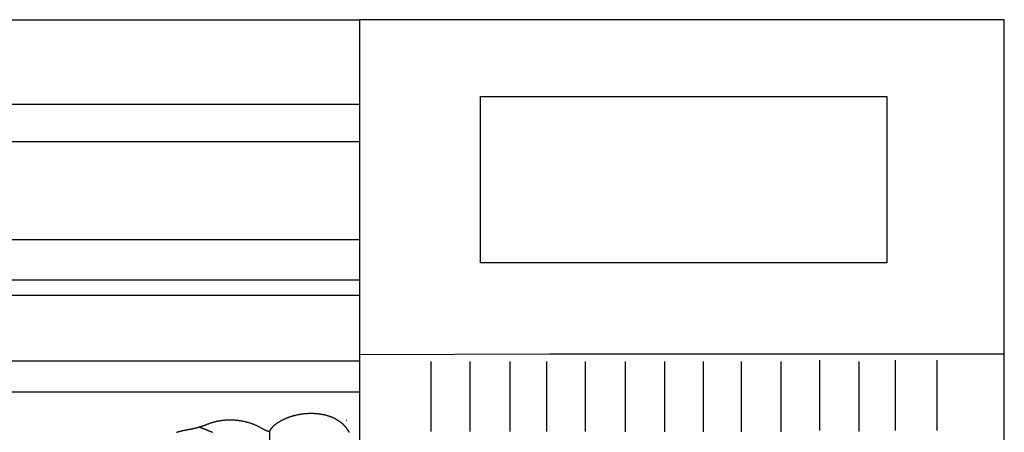
# Model space of a CAD drawing. Units: millimetres. Extents: x 545 to 1662, y 41 to 2068.
# Drawn here: x 1507 to 1662, y 2003 to 2068 of the extents above; entities that cross this region are included whole.
import ezdxf

# ---------------------------------------------------------------- set-up
doc = ezdxf.new("R2010")
doc.units = ezdxf.units.MM
doc.layers.add('Default Layer', color=7, linetype='Continuous', lineweight=30)
doc.layers.add('Vector Layer 1', color=7, linetype='Continuous', lineweight=30)

msp = doc.modelspace()

# ---------------------------------------------------------------- linework, layer by layer
at = {"layer": 'Default Layer', "color": 18, "lineweight": 30, "true_color": 0x000000}
for p, q in [((646.13, 2068.21), (1560.53, 2068.21)), ((1560.53, 2068.21), (1560.53, 1941.21)), ((646.13, 2054.92), (1560.53, 2054.92)), ((646.13, 2049.05), (1560.53, 2049.05)), ((646.13, 2033.6), (1560.53, 2033.6)), ((646.13, 2027.23), (1560.53, 2027.23)), ((646.13, 2024.79), (1560.53, 2024.79)), ((646.13, 2014.48), (1560.53, 2014.48)), ((646.13, 2009.61), (1560.53, 2009.61))]:
    msp.add_line(p, q, dxfattribs=at)
at = {"layer": 'Default Layer', "color": 18, "lineweight": 30, "true_color": 0x000000, "extrusion": (0, 0, -1)}
for points in [[(-1531.64, 2003.2), (-1531.7, 2003.22), (-1531.77, 2003.24), (-1531.83, 2003.26), (-1531.9, 2003.28), (-1531.96, 2003.3), (-1532.03, 2003.32), (-1532.09, 2003.34), (-1532.16, 2003.35), (-1532.22, 2003.37), (-1532.29, 2003.39), (-1532.35, 2003.41), (-1532.42, 2003.42), (-1532.48, 2003.44), (-1532.55, 2003.45), (-1532.61, 2003.47), (-1532.68, 2003.49), (-1532.75, 2003.5), (-1532.81, 2003.52), (-1532.88, 2003.53), (-1532.94, 2003.54), (-1533.01, 2003.56), (-1533.07, 2003.57), (-1533.14, 2003.58), (-1533.2, 2003.6), (-1533.27, 2003.61), (-1533.33, 2003.62), (-1533.39, 2003.63), (-1533.46, 2003.64), (-1533.52, 2003.65), (-1533.59, 2003.66), (-1533.59, 2003.66), (-1533.63, 2003.67), (-1533.67, 2003.68), (-1533.71, 2003.68), (-1533.75, 2003.69), (-1533.79, 2003.7), (-1533.83, 2003.71), (-1533.88, 2003.71), (-1533.92, 2003.72), (-1533.96, 2003.73), (-1534.01, 2003.74), (-1534.05, 2003.75), (-1534.1, 2003.76), (-1534.14, 2003.77), (-1534.19, 2003.78), (-1534.24, 2003.79), (-1534.28, 2003.8), (-1534.33, 2003.81), (-1534.38, 2003.82), (-1534.42, 2003.83), (-1534.47, 2003.85), (-1534.52, 2003.86), (-1534.57, 2003.87), (-1534.62, 2003.88), (-1534.67, 2003.89), (-1534.71, 2003.91), (-1534.76, 2003.92), (-1534.81, 2003.93), (-1534.86, 2003.94), (-1534.91, 2003.96), (-1534.96, 2003.97), (-1535.01, 2003.98), (-1535.06, 2004), (-1535.11, 2004.01), (-1535.16, 2004.03), (-1535.2, 2004.04), (-1535.25, 2004.05), (-1535.3, 2004.07), (-1535.35, 2004.08), (-1535.4, 2004.1), (-1535.45, 2004.11), (-1535.49, 2004.13), (-1535.54, 2004.14), (-1535.59, 2004.16), (-1535.64, 2004.17), (-1535.68, 2004.18), (-1535.73, 2004.2), (-1535.78, 2004.21), (-1535.82, 2004.23), (-1535.87, 2004.24), (-1535.91, 2004.26), (-1535.96, 2004.27), (-1536, 2004.29), (-1536.04, 2004.31), (-1536.09, 2004.32), (-1536.13, 2004.34), (-1536.17, 2004.35), (-1536.21, 2004.37), (-1536.25, 2004.38), (-1536.29, 2004.4), (-1536.33, 2004.41), (-1536.37, 2004.43), (-1536.41, 2004.44), (-1536.45, 2004.46), (-1536.48, 2004.47), (-1536.52, 2004.48), (-1536.52, 2004.48), (-1536.59, 2004.52), (-1536.67, 2004.55), (-1536.74, 2004.57), (-1536.82, 2004.6), (-1536.89, 2004.63), (-1536.97, 2004.66), (-1537.05, 2004.68), (-1537.12, 2004.71), (-1537.2, 2004.73), (-1537.28, 2004.76), (-1537.36, 2004.78), (-1537.44, 2004.8), (-1537.51, 2004.83), (-1537.59, 2004.85), (-1537.67, 2004.87), (-1537.75, 2004.89), (-1537.83, 2004.91), (-1537.91, 2004.93), (-1537.99, 2004.95), (-1538.07, 2004.96), (-1538.15, 2004.98), (-1538.23, 2005), (-1538.31, 2005.01), (-1538.39, 2005.03), (-1538.48, 2005.04), (-1538.56, 2005.05), (-1538.64, 2005.07), (-1538.72, 2005.08), (-1538.8, 2005.09), (-1538.88, 2005.1), (-1538.97, 2005.11), (-1539.05, 2005.12), (-1539.13, 2005.13), (-1539.21, 2005.13), (-1539.3, 2005.14), (-1539.38, 2005.15), (-1539.46, 2005.15), (-1539.55, 2005.16), (-1539.63, 2005.16), (-1539.71, 2005.17), (-1539.79, 2005.17), (-1539.88, 2005.17), (-1539.96, 2005.17), (-1540.04, 2005.18), (-1540.13, 2005.18), (-1540.21, 2005.18), (-1540.29, 2005.17), (-1540.38, 2005.17), (-1540.46, 2005.17), (-1540.54, 2005.17), (-1540.63, 2005.16), (-1540.71, 2005.16), (-1540.79, 2005.15), (-1540.88, 2005.15), (-1540.96, 2005.14), (-1541.04, 2005.14), (-1541.13, 2005.13), (-1541.21, 2005.12), (-1541.29, 2005.11), (-1541.38, 2005.1), (-1541.46, 2005.09), (-1541.54, 2005.08), (-1541.62, 2005.07), (-1541.71, 2005.06), (-1541.79, 2005.04), (-1541.87, 2005.03), (-1541.95, 2005.01), (-1542.03, 2005), (-1542.11, 2004.98), (-1542.2, 2004.97), (-1542.28, 2004.95), (-1542.36, 2004.93), (-1542.44, 2004.91), (-1542.52, 2004.9), (-1542.6, 2004.88), (-1542.68, 2004.86), (-1542.76, 2004.83), (-1542.84, 2004.81), (-1542.92, 2004.79), (-1543, 2004.77), (-1543.08, 2004.74), (-1543.15, 2004.72), (-1543.23, 2004.7), (-1543.31, 2004.67), (-1543.39, 2004.64), (-1543.47, 2004.62), (-1543.54, 2004.59), (-1543.62, 2004.56), (-1543.7, 2004.53), (-1543.77, 2004.5), (-1543.85, 2004.47), (-1543.92, 2004.44), (-1544, 2004.41), (-1544.07, 2004.38), (-1544.15, 2004.35), (-1544.22, 2004.31), (-1544.29, 2004.28), (-1544.37, 2004.24), (-1544.44, 2004.21), (-1544.51, 2004.17), (-1544.58, 2004.14), (-1544.66, 2004.1), (-1544.73, 2004.06), (-1544.8, 2004.02), (-1544.87, 2003.98), (-1544.94, 2003.94), (-1544.94, 2003.94), (-1544.97, 2003.93), (-1545, 2003.91), (-1545.03, 2003.89), (-1545.06, 2003.88), (-1545.09, 2003.86), (-1545.12, 2003.84), (-1545.15, 2003.83), (-1545.18, 2003.81), (-1545.21, 2003.79), (-1545.24, 2003.78), (-1545.27, 2003.76), (-1545.3, 2003.75), (-1545.32, 2003.73), (-1545.35, 2003.72), (-1545.38, 2003.7), (-1545.41, 2003.69), (-1545.44, 2003.68), (-1545.46, 2003.66), (-1545.49, 2003.65), (-1545.52, 2003.63), (-1545.55, 2003.62), (-1545.57, 2003.61), (-1545.6, 2003.6), (-1545.62, 2003.58), (-1545.65, 2003.57), (-1545.68, 2003.56), (-1545.7, 2003.55), (-1545.72, 2003.54), (-1545.75, 2003.53), (-1545.77, 2003.52), (-1545.8, 2003.51), (-1545.82, 2003.5), (-1545.84, 2003.49), (-1545.87, 2003.48), (-1545.89, 2003.47), (-1545.91, 2003.46), (-1545.93, 2003.45), (-1545.95, 2003.45), (-1545.97, 2003.44), (-1545.99, 2003.43), (-1546.01, 2003.42), (-1546.03, 2003.42), (-1546.05, 2003.41), (-1546.07, 2003.41), (-1546.09, 2003.4), (-1546.11, 2003.39), (-1546.12, 2003.39), (-1546.14, 2003.38), (-1546.16, 2003.38), (-1546.17, 2003.38), (-1546.19, 2003.37), (-1546.2, 2003.37), (-1546.22, 2003.37), (-1546.23, 2003.36), (-1546.24, 2003.36), (-1546.26, 2003.36), (-1546.27, 2003.36), (-1546.28, 2003.36), (-1546.29, 2003.36), (-1546.3, 2003.36), (-1546.31, 2003.36), (-1546.32, 2003.36), (-1546.33, 2003.36), (-1546.34, 2003.36), (-1546.35, 2003.36), (-1546.35, 2003.36), (-1546.36, 2003.37), (-1546.36, 2003.37), (-1546.37, 2003.37), (-1546.37, 2003.38), (-1546.38, 2003.38), (-1546.38, 2003.39), (-1546.38, 2003.39), (-1546.38, 2003.39), (-1546.4, 2003.42), (-1546.41, 2003.45), (-1546.42, 2003.48), (-1546.44, 2003.51), (-1546.45, 2003.55), (-1546.47, 2003.58), (-1546.49, 2003.61), (-1546.5, 2003.64), (-1546.52, 2003.67), (-1546.54, 2003.7), (-1546.56, 2003.73), (-1546.58, 2003.76), (-1546.6, 2003.79), (-1546.63, 2003.82), (-1546.65, 2003.85), (-1546.67, 2003.88), (-1546.7, 2003.91), (-1546.72, 2003.94), (-1546.75, 2003.97), (-1546.77, 2004), (-1546.8, 2004.03), (-1546.83, 2004.06), (-1546.86, 2004.1), (-1546.88, 2004.13), (-1546.91, 2004.16), (-1546.94, 2004.18), (-1546.98, 2004.21), (-1547.01, 2004.24), (-1547.04, 2004.27), (-1547.07, 2004.3), (-1547.1, 2004.33), (-1547.14, 2004.36), (-1547.17, 2004.39), (-1547.21, 2004.42), (-1547.24, 2004.45), (-1547.28, 2004.48), (-1547.32, 2004.51), (-1547.35, 2004.54), (-1547.39, 2004.56), (-1547.43, 2004.59), (-1547.47, 2004.62), (-1547.51, 2004.65), (-1547.55, 2004.68), (-1547.59, 2004.71), (-1547.63, 2004.73), (-1547.67, 2004.76), (-1547.71, 2004.79), (-1547.75, 2004.82), (-1547.8, 2004.84), (-1547.84, 2004.87), (-1547.88, 2004.9), (-1547.93, 2004.92), (-1547.97, 2004.95), (-1548.02, 2004.98), (-1548.06, 2005), (-1548.11, 2005.03), (-1548.16, 2005.05), (-1548.2, 2005.08), (-1548.25, 2005.1), (-1548.3, 2005.13), (-1548.35, 2005.15), (-1548.4, 2005.18), (-1548.44, 2005.2), (-1548.49, 2005.23), (-1548.54, 2005.25), (-1548.59, 2005.27), (-1548.64, 2005.3), (-1548.7, 2005.32), (-1548.75, 2005.34), (-1548.8, 2005.37), (-1548.85, 2005.39), (-1548.9, 2005.41), (-1548.95, 2005.43), (-1549.01, 2005.46), (-1549.06, 2005.48), (-1549.11, 2005.5), (-1549.17, 2005.52), (-1549.22, 2005.54), (-1549.27, 2005.56), (-1549.33, 2005.58), (-1549.38, 2005.6), (-1549.44, 2005.62), (-1549.49, 2005.64), (-1549.55, 2005.66), (-1549.61, 2005.68), (-1549.66, 2005.7), (-1549.72, 2005.72), (-1549.77, 2005.74), (-1549.83, 2005.75), (-1549.89, 2005.77), (-1549.95, 2005.79), (-1550, 2005.8), (-1550.06, 2005.82), (-1550.12, 2005.84), (-1550.18, 2005.85), (-1550.23, 2005.87), (-1550.29, 2005.88), (-1550.35, 2005.9), (-1550.41, 2005.91), (-1550.47, 2005.93), (-1550.53, 2005.94), (-1550.58, 2005.95), (-1550.64, 2005.97), (-1550.7, 2005.98), (-1550.76, 2005.99), (-1550.82, 2006.01), (-1550.88, 2006.02), (-1550.94, 2006.03), (-1551, 2006.04), (-1551.06, 2006.05), (-1551.12, 2006.06), (-1551.18, 2006.07), (-1551.24, 2006.08), (-1551.3, 2006.09), (-1551.36, 2006.1), (-1551.42, 2006.11), (-1551.48, 2006.11), (-1551.54, 2006.12), (-1551.54, 2006.12), (-1551.62, 2006.13), (-1551.7, 2006.14), (-1551.78, 2006.15), (-1551.86, 2006.16), (-1551.94, 2006.16), (-1552.02, 2006.17), (-1552.1, 2006.18), (-1552.18, 2006.18), (-1552.26, 2006.19), (-1552.34, 2006.19), (-1552.42, 2006.19), (-1552.5, 2006.2), (-1552.57, 2006.2), (-1552.65, 2006.2), (-1552.73, 2006.2), (-1552.81, 2006.2), (-1552.88, 2006.2), (-1552.96, 2006.2), (-1553.04, 2006.2), (-1553.11, 2006.2), (-1553.19, 2006.2), (-1553.27, 2006.2), (-1553.34, 2006.19), (-1553.42, 2006.19), (-1553.49, 2006.19), (-1553.57, 2006.18), (-1553.64, 2006.18), (-1553.72, 2006.17), (-1553.79, 2006.16), (-1553.86, 2006.16), (-1553.94, 2006.15), (-1554.01, 2006.14), (-1554.08, 2006.13), (-1554.15, 2006.12), (-1554.23, 2006.11), (-1554.3, 2006.1), (-1554.37, 2006.09), (-1554.44, 2006.08), (-1554.51, 2006.07), (-1554.58, 2006.06), (-1554.65, 2006.04), (-1554.72, 2006.03), (-1554.79, 2006.02), (-1554.86, 2006), (-1554.93, 2005.99), (-1554.99, 2005.97), (-1555.06, 2005.96), (-1555.13, 2005.94), (-1555.2, 2005.92), (-1555.26, 2005.9), (-1555.33, 2005.89), (-1555.39, 2005.87), (-1555.46, 2005.85), (-1555.52, 2005.83), (-1555.59, 2005.81), (-1555.65, 2005.79), (-1555.72, 2005.77), (-1555.78, 2005.74), (-1555.84, 2005.72), (-1555.9, 2005.7), (-1555.97, 2005.68), (-1556.03, 2005.65), (-1556.09, 2005.63), (-1556.15, 2005.6), (-1556.21, 2005.58), (-1556.27, 2005.55), (-1556.33, 2005.53), (-1556.39, 2005.5), (-1556.44, 2005.47), (-1556.5, 2005.44), (-1556.56, 2005.42), (-1556.62, 2005.39), (-1556.67, 2005.36), (-1556.73, 2005.33), (-1556.78, 2005.3), (-1556.84, 2005.27), (-1556.89, 2005.24), (-1556.95, 2005.2), (-1557, 2005.17), (-1557.05, 2005.14), (-1557.11, 2005.11), (-1557.16, 2005.07), (-1557.21, 2005.04), (-1557.26, 2005.01), (-1557.31, 2004.97), (-1557.36, 2004.93), (-1557.41, 2004.9), (-1557.46, 2004.86), (-1557.5, 2004.83), (-1557.55, 2004.79), (-1557.6, 2004.75), (-1557.65, 2004.71), (-1557.69, 2004.67), (-1557.74, 2004.64), (-1557.78, 2004.6), (-1557.82, 2004.56), (-1557.87, 2004.52), (-1557.91, 2004.47), (-1557.95, 2004.43), (-1558, 2004.39), (-1558.04, 2004.35), (-1558.08, 2004.31), (-1558.12, 2004.26), (-1558.16, 2004.22), (-1558.19, 2004.18), (-1558.23, 2004.13), (-1558.27, 2004.09), (-1558.31, 2004.04), (-1558.34, 2004), (-1558.38, 2003.95), (-1558.41, 2003.9), (-1558.45, 2003.86), (-1558.48, 2003.81), (-1558.51, 2003.76), (-1558.55, 2003.71), (-1558.58, 2003.67), (-1558.61, 2003.62), (-1558.64, 2003.57), (-1558.67, 2003.52), (-1558.7, 2003.47), (-1558.7, 2003.47), (-1558.71, 2003.44), (-1558.73, 2003.42), (-1558.74, 2003.39), (-1558.75, 2003.37), (-1558.77, 2003.34), (-1558.78, 2003.32), (-1558.79, 2003.3), (-1558.8, 2003.27), (-1558.82, 2003.25), (-1558.83, 2003.23), (-1558.84, 2003.2)], [(-1535.24, 2004.05), (-1535.29, 2004.03), (-1535.34, 2004.01), (-1535.39, 2003.99), (-1535.44, 2003.97), (-1535.49, 2003.95), (-1535.54, 2003.93), (-1535.59, 2003.91), (-1535.64, 2003.89), (-1535.69, 2003.87), (-1535.74, 2003.85), (-1535.8, 2003.83), (-1535.85, 2003.81), (-1535.9, 2003.79), (-1535.95, 2003.77), (-1536, 2003.75), (-1536.05, 2003.73), (-1536.1, 2003.71), (-1536.16, 2003.7), (-1536.21, 2003.68), (-1536.26, 2003.66), (-1536.31, 2003.64), (-1536.36, 2003.62), (-1536.41, 2003.6), (-1536.47, 2003.58), (-1536.52, 2003.56), (-1536.57, 2003.54), (-1536.62, 2003.52), (-1536.67, 2003.5), (-1536.72, 2003.48), (-1536.77, 2003.46), (-1536.82, 2003.44), (-1536.87, 2003.42), (-1536.92, 2003.4), (-1536.97, 2003.38), (-1537.02, 2003.36), (-1537.07, 2003.34), (-1537.12, 2003.31), (-1537.17, 2003.29), (-1537.22, 2003.27), (-1537.27, 2003.24), (-1537.31, 2003.22), (-1537.36, 2003.2)]]:
    msp.add_lwpolyline(points, dxfattribs=at)
at = {"layer": 'Default Layer', "color": 18, "lineweight": 30, "true_color": 0x000000}
msp.add_lwpolyline([(1546.35, 1999.89), (1546.38, 2003.39)], dxfattribs=at)
msp.add_polyline3d([(1560.53, 2054.92, 0), (1560.53, 2049.05, 0), (1560.53, 2033.6, 0), (1560.53, 2027.23, 0), (1560.53, 2024.79, 0), (1560.53, 2014.48, 0), (1560.53, 2009.61, 0), (1560.53, 1997.84, 0), (1560.53, 1991.23, 0), (1560.53, 1984.83, 0), (1560.53, 1981.94, 0), (1560.53, 1971.14, 0), (1560.53, 1966.51, 0), (1560.53, 1962.6, 0), (1560.53, 1955.34, 0), (1560.53, 1950.86, 0), (1560.53, 1941.21, 0)], dxfattribs=at)
msp.add_open_spline([(1558.42, 2005.1), (1558.45, 2005.1), (1558.48, 2005.11), (1558.51, 2005.11)], degree=3, dxfattribs=at)
at = {"layer": 'Vector Layer 1', "color": 18, "lineweight": 30, "true_color": 0x000000}
for p, q in [((1571.8, 2003.32), (1571.8, 2014.39)), ((1577.94, 2003.32), (1577.94, 2014.39)), ((1584.23, 2003.32), (1584.23, 2014.39)), ((1590.03, 2003.32), (1590.03, 2014.39)), ((1596.1, 2003.32), (1596.1, 2014.39)), ((1602.44, 2003.27), (1602.44, 2014.34)), ((1608.63, 2003.27), (1608.63, 2014.34)), ((1614.73, 2003.27), (1614.73, 2014.34)), ((1620.73, 2003.27), (1620.73, 2014.34)), ((1626.99, 2003.27), (1626.99, 2014.34)), ((1633.08, 2003.48), (1633.08, 2014.55)), ((1639.28, 2003.32), (1639.28, 2014.39)), ((1644.99, 2003.48), (1644.99, 2014.55)), ((1651.57, 2003.48), (1651.57, 2014.55))]:
    msp.add_line(p, q, dxfattribs=at)
for points in [[(1662.13, 2001.84), (1662.13, 2015.53), (1662.13, 2015.53), (1662.13, 2068.21), (1662.13, 2068.21), (1560.53, 2068.21), (1560.53, 2068.21), (1560.53, 2015.51), (1560.53, 2015.51), (1560.53, 2015.42), (1560.53, 2015.42), (1560.53, 2010.62), (1560.53, 2010.62), (1560.53, 2001.84)], [(1662.13, 2015.53), (1660.79, 2015.53), (1660.79, 2015.53), (1611.54, 2015.53), (1611.54, 2015.53), (1590.52, 2015.53), (1590.52, 2015.53), (1560.53, 2015.42)]]:
    msp.add_lwpolyline(points, dxfattribs=at)
at = {"layer": 'Vector Layer 1', "color": 18, "lineweight": 30, "true_color": 0x000000, "extrusion": (0, 0, -1)}
msp.add_lwpolyline([(-1643.6, 2029.93), (-1579.57, 2029.93), (-1579.57, 2029.93), (-1579.57, 2056.09), (-1579.57, 2056.09), (-1643.6, 2056.09), (-1643.6, 2056.09), (-1643.6, 2029.93)], dxfattribs=at)

doc.saveas('drawing.dxf')
